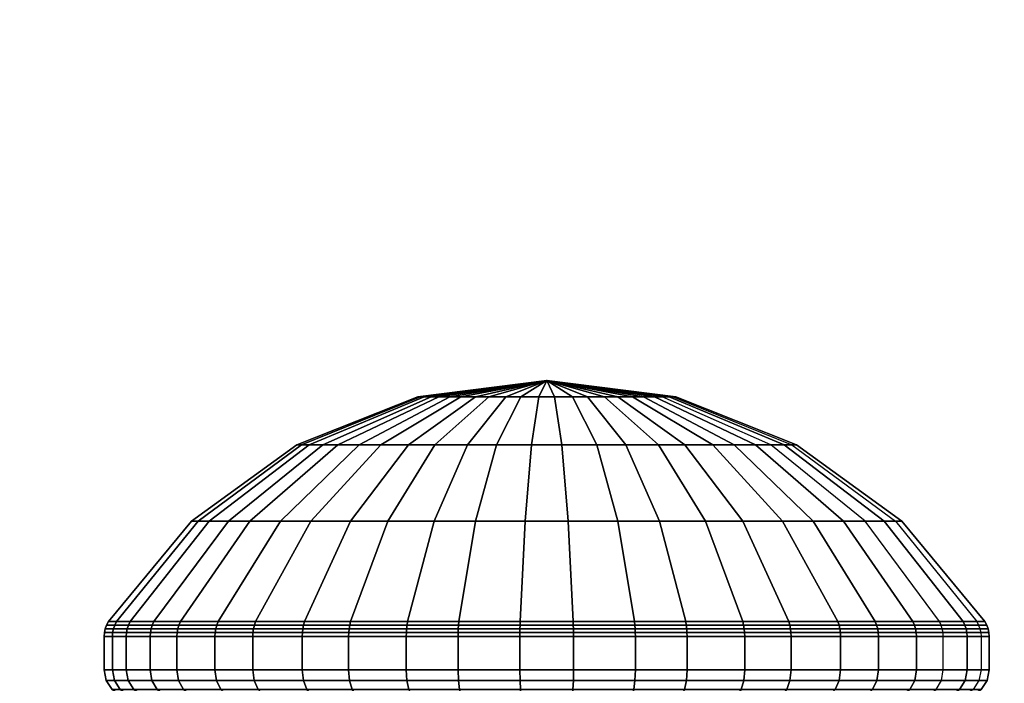
# Model space of a CAD drawing. Units: inches. Extents: x -0.2 to 46.8, y -22.5 to 13.5.
# Drawn here: x 23.2 to 23.5, y -18.1 to -17.9 of the extents above; entities that cross this region are included whole.
import ezdxf

# ---------------------------------------------------------------- set-up
doc = ezdxf.new("R2010")
doc.units = ezdxf.units.IN
doc.header["$MEASUREMENT"] = 0
for name, color, linetype in [('A-FURN-3-TABLE-LEG-HARDWARE', 253, 'Continuous'), ('A-FURN-3-TABLE-LEG-MAIN-SUPPORT', 253, 'Continuous'), ('A-FURN-3-TABLE-SURFACE-BOTTOM', 255, 'Continuous'), ('A-FURN-3-TABLE-SURFACE-EDGE', 255, 'Continuous'), ('A-FURN-3-TABLE-SURFACE-TOP-TFL_HPL', 255, 'Continuous')]:
    doc.layers.add(name, color=color, linetype=linetype)

msp = doc.modelspace()

# ---------------------------------------------------------------- linework, layer by layer
at = {"layer": 'A-FURN-3-TABLE-LEG-MAIN-SUPPORT'}
for points, invisible_edges in [([(23.25522, -14.39536, 28.13321), (26.7787, -17.91885, 28.13321), (26.80368, -17.85855, 28.13321), (23.31551, -14.37038, 28.13321)], 5), ([(26.80368, -17.85855, 27.99821), (26.7787, -17.91885, 27.99821), (23.25522, -14.39536, 27.99821), (23.31551, -14.37038, 27.99821)], 10), ([(23.20344, -14.43509, 28.13321), (26.73897, -17.97062, 28.13321), (26.7787, -17.91885, 28.13321), (23.25522, -14.39536, 28.13321)], 5), ([(26.7787, -17.91885, 27.99821), (26.73897, -17.97062, 27.99821), (23.20344, -14.43509, 27.99821), (23.25522, -14.39536, 27.99821)], 10), ([(23.20344, -14.43509, 28.13321), (20.02146, -17.61707, 28.13321), (23.55699, -21.1526, 28.13321), (26.73897, -17.97062, 28.13321)], 10), ([(23.55699, -21.1526, 27.99821), (20.02146, -17.61707, 27.99821), (23.20344, -14.43509, 27.99821), (26.73897, -17.97062, 27.99821)], 5), ([(23.55699, -21.1526, 28.13321), (20.02146, -17.61707, 28.13321), (19.98173, -17.66885, 28.13321), (23.50522, -21.19233, 28.13321)], 5), ([(19.98173, -17.66885, 27.99821), (20.02146, -17.61707, 27.99821), (23.55699, -21.1526, 27.99821), (23.50522, -21.19233, 27.99821)], 10), ([(23.50522, -21.19233, 28.13321), (19.98173, -17.66885, 28.13321), (19.95675, -17.72914, 28.13321), (23.44492, -21.21731, 28.13321)], 5), ([(19.95675, -17.72914, 27.99821), (19.98173, -17.66885, 27.99821), (23.50522, -21.19233, 27.99821), (23.44492, -21.21731, 27.99821)], 10), ([(23.44492, -21.21731, 28.13321), (19.95675, -17.72914, 28.13321), (19.94824, -17.79385, 28.13321), (23.38022, -21.22583, 28.13321)], 5), ([(19.94824, -17.79385, 27.99821), (19.95675, -17.72914, 27.99821), (23.44492, -21.21731, 27.99821), (23.38022, -21.22583, 27.99821)], 10), ([(23.38022, -21.22583, 28.13321), (19.94824, -17.79385, 28.13321), (19.95675, -17.85855, 28.13321), (23.31551, -21.21731, 28.13321)], 5), ([(19.95675, -17.85855, 27.99821), (19.94824, -17.79385, 27.99821), (23.38022, -21.22583, 27.99821), (23.31551, -21.21731, 27.99821)], 10), ([(23.31551, -21.21731, 28.13321), (19.95675, -17.85855, 28.13321), (19.98173, -17.91885, 28.13321), (23.25522, -21.19233, 28.13321)], 5), ([(19.98173, -17.91885, 27.99821), (19.95675, -17.85855, 27.99821), (23.31551, -21.21731, 27.99821), (23.25522, -21.19233, 27.99821)], 10), ([(23.25522, -21.19233, 28.13321), (19.98173, -17.91885, 28.13321), (20.02146, -17.97062, 28.13321), (23.20344, -21.1526, 28.13321)], 1), ([(20.02146, -17.97062, 27.99821), (19.98173, -17.91885, 27.99821), (23.25522, -21.19233, 27.99821), (23.20344, -21.1526, 27.99821)], 2)]:
    msp.add_3dface(points, dxfattribs=dict(at, invisible_edges=invisible_edges))
at = {"layer": 'A-FURN-3-TABLE-SURFACE-BOTTOM', "invisible_edges": 5}
for points in [[(30.53879, -17.8946, 28.13321), (16.22658, -17.8946, 28.13321), (14.26258, -16.39529, 28.13321), (32.50279, -16.39529, 28.13321)], [(28.51311, -19.30948, 28.13321), (18.25227, -19.30948, 28.13321), (16.22658, -17.8946, 28.13321), (30.53879, -17.8946, 28.13321)]]:
    msp.add_3dface(points, dxfattribs=at)
at = {"layer": 'A-FURN-3-TABLE-SURFACE-TOP-TFL_HPL', "invisible_edges": 10}
for points in [[(14.26258, -16.39529, 28.88321), (16.22658, -17.8946, 28.88321), (30.53879, -17.8946, 28.88321), (32.50279, -16.39529, 28.88321)], [(16.22658, -17.8946, 28.88321), (18.25227, -19.30948, 28.88321), (28.51311, -19.30948, 28.88321), (30.53879, -17.8946, 28.88321)]]:
    msp.add_3dface(points, dxfattribs=at)

# ---------------------------------------------------------------- meshes
at = {"layer": 'A-FURN-3-TABLE-LEG-HARDWARE'}
mesh = msp.add_polymesh((9, 9), dxfattribs=at)
for k, corner in enumerate([(23.38022, -17.98951, 14.18621), (23.36535, -17.99543, 14.14169), (23.35142, -18.01282, 14.09996), (23.33929, -18.04059, 14.06363), (23.32972, -18.07701, 14.03498), (23.32951, -18.07825, 14.03434), (23.32936, -18.07958, 14.03388), (23.32926, -18.08096, 14.03359), (23.32923, -18.08238, 14.0335), (23.38022, -17.98951, 14.18621), (23.35433, -17.99543, 14.14705), (23.33008, -18.01282, 14.11035), (23.30896, -18.04059, 14.0784), (23.2923, -18.07701, 14.0532), (23.29193, -18.07825, 14.05264), (23.29166, -18.07958, 14.05223), (23.2915, -18.08096, 14.05198), (23.29144, -18.08238, 14.0519), (23.38022, -17.98951, 14.18621), (23.34508, -17.99543, 14.15509), (23.31215, -18.01282, 14.12591), (23.28348, -18.04059, 14.10051), (23.26087, -18.07701, 14.08049), (23.26037, -18.07825, 14.08004), (23.26, -18.07958, 14.07971), (23.25978, -18.08096, 14.07952), (23.2597, -18.08238, 14.07945), (23.38022, -17.98951, 14.18621), (23.33822, -17.99543, 14.16524), (23.29886, -18.01282, 14.14558), (23.2646, -18.04059, 14.12847), (23.23758, -18.07701, 14.11498), (23.23697, -18.07825, 14.11468), (23.23654, -18.07958, 14.11446), (23.23627, -18.08096, 14.11432), (23.23618, -18.08238, 14.11428), (23.38022, -17.98951, 14.18621), (23.33423, -17.99543, 14.17682), (23.29112, -18.01282, 14.16802), (23.25359, -18.04059, 14.16036), (23.224, -18.07701, 14.15432), (23.22334, -18.07825, 14.15419), (23.22286, -18.07958, 14.15409), (23.22257, -18.08096, 14.15403), (23.22247, -18.08238, 14.15401), (23.38022, -17.98951, 14.18621), (23.33336, -17.99543, 14.18905), (23.28945, -18.01282, 14.1917), (23.25122, -18.04059, 14.19402), (23.22107, -18.07701, 14.19584), (23.2204, -18.07825, 14.19588), (23.21991, -18.07958, 14.19591), (23.21961, -18.08096, 14.19593), (23.21951, -18.08238, 14.19593), (23.38022, -17.98951, 14.18621), (23.33569, -17.99543, 14.20107), (23.29396, -18.01282, 14.21501), (23.25763, -18.04059, 14.22714), (23.22899, -18.07701, 14.2367), (23.22835, -18.07825, 14.23692), (23.22788, -18.07958, 14.23707), (23.2276, -18.08096, 14.23717), (23.2275, -18.08238, 14.2372), (23.38022, -17.98951, 14.18621), (23.34106, -17.99543, 14.21209), (23.30436, -18.01282, 14.23635), (23.2724, -18.04059, 14.25747), (23.24721, -18.07701, 14.27412), (23.24665, -18.07825, 14.27449), (23.24624, -18.07958, 14.27476), (23.24599, -18.08096, 14.27493), (23.2459, -18.08238, 14.27499), (23.38022, -17.98951, 14.18621), (23.34909, -17.99543, 14.22134), (23.31992, -18.01282, 14.25428), (23.29452, -18.04059, 14.28294), (23.27449, -18.07701, 14.30555), (23.27405, -18.07825, 14.30606), (23.27372, -18.07958, 14.30642), (23.27352, -18.08096, 14.30665), (23.27346, -18.08238, 14.30672)]):
    mesh.set_mesh_vertex(divmod(k, 9), corner)
mesh = msp.add_polymesh((9, 9), dxfattribs=at)
for k, corner in enumerate([(23.38022, -17.98951, 12.18621), (23.36535, -17.99543, 12.14169), (23.35142, -18.01282, 12.09996), (23.33929, -18.04059, 12.06363), (23.32972, -18.07701, 12.03498), (23.32951, -18.07825, 12.03434), (23.32936, -18.07958, 12.03388), (23.32926, -18.08096, 12.03359), (23.32923, -18.08238, 12.0335), (23.38022, -17.98951, 12.18621), (23.35433, -17.99543, 12.14705), (23.33008, -18.01282, 12.11035), (23.30896, -18.04059, 12.0784), (23.2923, -18.07701, 12.0532), (23.29193, -18.07825, 12.05264), (23.29166, -18.07958, 12.05223), (23.2915, -18.08096, 12.05198), (23.29144, -18.08238, 12.0519), (23.38022, -17.98951, 12.18621), (23.34508, -17.99543, 12.15509), (23.31215, -18.01282, 12.12591), (23.28348, -18.04059, 12.10051), (23.26087, -18.07701, 12.08049), (23.26037, -18.07825, 12.08004), (23.26, -18.07958, 12.07971), (23.25978, -18.08096, 12.07952), (23.2597, -18.08238, 12.07945), (23.38022, -17.98951, 12.18621), (23.33822, -17.99543, 12.16524), (23.29886, -18.01282, 12.14558), (23.2646, -18.04059, 12.12847), (23.23758, -18.07701, 12.11498), (23.23697, -18.07825, 12.11468), (23.23654, -18.07958, 12.11446), (23.23627, -18.08096, 12.11432), (23.23618, -18.08238, 12.11428), (23.38022, -17.98951, 12.18621), (23.33423, -17.99543, 12.17682), (23.29112, -18.01282, 12.16802), (23.25359, -18.04059, 12.16036), (23.224, -18.07701, 12.15432), (23.22334, -18.07825, 12.15419), (23.22286, -18.07958, 12.15409), (23.22257, -18.08096, 12.15403), (23.22247, -18.08238, 12.15401), (23.38022, -17.98951, 12.18621), (23.33336, -17.99543, 12.18905), (23.28945, -18.01282, 12.1917), (23.25122, -18.04059, 12.19402), (23.22107, -18.07701, 12.19584), (23.2204, -18.07825, 12.19588), (23.21991, -18.07958, 12.19591), (23.21961, -18.08096, 12.19593), (23.21951, -18.08238, 12.19593), (23.38022, -17.98951, 12.18621), (23.33569, -17.99543, 12.20107), (23.29396, -18.01282, 12.21501), (23.25763, -18.04059, 12.22714), (23.22899, -18.07701, 12.2367), (23.22835, -18.07825, 12.23692), (23.22788, -18.07958, 12.23707), (23.2276, -18.08096, 12.23717), (23.2275, -18.08238, 12.2372), (23.38022, -17.98951, 12.18621), (23.34106, -17.99543, 12.21209), (23.30436, -18.01282, 12.23635), (23.2724, -18.04059, 12.25747), (23.24721, -18.07701, 12.27412), (23.24665, -18.07825, 12.27449), (23.24624, -18.07958, 12.27476), (23.24599, -18.08096, 12.27493), (23.2459, -18.08238, 12.27499), (23.38022, -17.98951, 12.18621), (23.34909, -17.99543, 12.22134), (23.31992, -18.01282, 12.25428), (23.29452, -18.04059, 12.28294), (23.27449, -18.07701, 12.30555), (23.27405, -18.07825, 12.30606), (23.27372, -18.07958, 12.30642), (23.27352, -18.08096, 12.30665), (23.27346, -18.08238, 12.30672)]):
    mesh.set_mesh_vertex(divmod(k, 9), corner)
mesh = msp.add_polymesh((8, 9), dxfattribs=at)
for k, corner in enumerate([(23.38022, -17.98951, 14.18621), (23.34909, -17.99543, 14.22134), (23.31992, -18.01282, 14.25428), (23.29452, -18.04059, 14.28294), (23.27449, -18.07701, 14.30555), (23.27405, -18.07825, 14.30606), (23.27372, -18.07958, 14.30642), (23.27352, -18.08096, 14.30665), (23.27346, -18.08238, 14.30672), (23.38022, -17.98951, 14.18621), (23.35925, -17.99543, 14.2282), (23.33959, -18.01282, 14.26756), (23.32248, -18.04059, 14.30183), (23.30898, -18.07701, 14.32885), (23.30868, -18.07825, 14.32945), (23.30846, -18.07958, 14.32989), (23.30833, -18.08096, 14.33016), (23.30829, -18.08238, 14.33025), (23.38022, -17.98951, 14.18621), (23.37083, -17.99543, 14.2322), (23.36203, -18.01282, 14.27531), (23.35437, -18.04059, 14.31283), (23.34833, -18.07701, 14.34242), (23.34819, -18.07825, 14.34308), (23.3481, -18.07958, 14.34357), (23.34804, -18.08096, 14.34386), (23.34802, -18.08238, 14.34396), (23.38022, -17.98951, 14.18621), (23.38305, -17.99543, 14.23306), (23.38571, -18.01282, 14.27698), (23.38802, -18.04059, 14.31521), (23.38985, -18.07701, 14.34535), (23.38989, -18.07825, 14.34603), (23.38992, -18.07958, 14.34652), (23.38994, -18.08096, 14.34682), (23.38994, -18.08238, 14.34692), (23.38022, -17.98951, 14.18621), (23.39508, -17.99543, 14.23073), (23.40901, -18.01282, 14.27246), (23.42114, -18.04059, 14.30879), (23.43071, -18.07701, 14.33744), (23.43092, -18.07825, 14.33808), (23.43108, -18.07958, 14.33854), (23.43117, -18.08096, 14.33883), (23.4312, -18.08238, 14.33892), (23.38022, -17.98951, 14.18621), (23.4061, -17.99543, 14.22537), (23.43036, -18.01282, 14.26207), (23.45148, -18.04059, 14.29402), (23.46813, -18.07701, 14.31922), (23.4685, -18.07825, 14.31978), (23.46877, -18.07958, 14.32019), (23.46894, -18.08096, 14.32044), (23.46899, -18.08238, 14.32052), (23.38022, -17.98951, 14.18621), (23.41535, -17.99543, 14.21733), (23.44828, -18.01282, 14.24651), (23.47695, -18.04059, 14.2719), (23.49956, -18.07701, 14.29193), (23.50006, -18.07825, 14.29238), (23.50043, -18.07958, 14.2927), (23.50065, -18.08096, 14.2929), (23.50073, -18.08238, 14.29297), (23.38022, -17.98951, 14.18621), (23.42221, -17.99543, 14.20718), (23.46157, -18.01282, 14.22684), (23.49583, -18.04059, 14.24395), (23.52285, -18.07701, 14.25744), (23.52346, -18.07825, 14.25774), (23.5239, -18.07958, 14.25796), (23.52416, -18.08096, 14.2581), (23.52425, -18.08238, 14.25814)]):
    mesh.set_mesh_vertex(divmod(k, 9), corner)
mesh = msp.add_polymesh((8, 9), dxfattribs=at)
for k, corner in enumerate([(23.38022, -17.98951, 12.18621), (23.34909, -17.99543, 12.22134), (23.31992, -18.01282, 12.25428), (23.29452, -18.04059, 12.28294), (23.27449, -18.07701, 12.30555), (23.27405, -18.07825, 12.30606), (23.27372, -18.07958, 12.30642), (23.27352, -18.08096, 12.30665), (23.27346, -18.08238, 12.30672), (23.38022, -17.98951, 12.18621), (23.35925, -17.99543, 12.2282), (23.33959, -18.01282, 12.26756), (23.32248, -18.04059, 12.30183), (23.30898, -18.07701, 12.32885), (23.30868, -18.07825, 12.32945), (23.30846, -18.07958, 12.32989), (23.30833, -18.08096, 12.33016), (23.30829, -18.08238, 12.33025), (23.38022, -17.98951, 12.18621), (23.37083, -17.99543, 12.2322), (23.36203, -18.01282, 12.27531), (23.35437, -18.04059, 12.31283), (23.34833, -18.07701, 12.34242), (23.34819, -18.07825, 12.34308), (23.3481, -18.07958, 12.34357), (23.34804, -18.08096, 12.34386), (23.34802, -18.08238, 12.34396), (23.38022, -17.98951, 12.18621), (23.38305, -17.99543, 12.23306), (23.38571, -18.01282, 12.27698), (23.38802, -18.04059, 12.31521), (23.38985, -18.07701, 12.34535), (23.38989, -18.07825, 12.34603), (23.38992, -18.07958, 12.34652), (23.38994, -18.08096, 12.34682), (23.38994, -18.08238, 12.34692), (23.38022, -17.98951, 12.18621), (23.39508, -17.99543, 12.23073), (23.40901, -18.01282, 12.27246), (23.42114, -18.04059, 12.30879), (23.43071, -18.07701, 12.33744), (23.43092, -18.07825, 12.33808), (23.43108, -18.07958, 12.33854), (23.43117, -18.08096, 12.33883), (23.4312, -18.08238, 12.33892), (23.38022, -17.98951, 12.18621), (23.4061, -17.99543, 12.22537), (23.43036, -18.01282, 12.26207), (23.45148, -18.04059, 12.29402), (23.46813, -18.07701, 12.31922), (23.4685, -18.07825, 12.31978), (23.46877, -18.07958, 12.32019), (23.46894, -18.08096, 12.32044), (23.46899, -18.08238, 12.32052), (23.38022, -17.98951, 12.18621), (23.41535, -17.99543, 12.21733), (23.44828, -18.01282, 12.24651), (23.47695, -18.04059, 12.2719), (23.49956, -18.07701, 12.29193), (23.50006, -18.07825, 12.29238), (23.50043, -18.07958, 12.2927), (23.50065, -18.08096, 12.2929), (23.50073, -18.08238, 12.29297), (23.38022, -17.98951, 12.18621), (23.42221, -17.99543, 12.20718), (23.46157, -18.01282, 12.22684), (23.49583, -18.04059, 12.24395), (23.52285, -18.07701, 12.25744), (23.52346, -18.07825, 12.25774), (23.5239, -18.07958, 12.25796), (23.52416, -18.08096, 12.2581), (23.52425, -18.08238, 12.25814)]):
    mesh.set_mesh_vertex(divmod(k, 9), corner)
mesh = msp.add_polymesh((9, 9), dxfattribs=at)
for k, corner in enumerate([(23.38022, -17.98951, 14.18621), (23.42621, -17.99543, 14.1956), (23.46931, -18.01282, 14.2044), (23.50684, -18.04059, 14.21206), (23.53643, -18.07701, 14.2181), (23.53709, -18.07825, 14.21823), (23.53757, -18.07958, 14.21833), (23.53787, -18.08096, 14.21839), (23.53796, -18.08238, 14.21841), (23.38022, -17.98951, 14.18621), (23.42707, -17.99543, 14.18337), (23.47098, -18.01282, 14.18072), (23.50921, -18.04059, 14.1784), (23.53936, -18.07701, 14.17658), (23.54003, -18.07825, 14.17654), (23.54052, -18.07958, 14.17651), (23.54082, -18.08096, 14.17649), (23.54092, -18.08238, 14.17648), (23.38022, -17.98951, 14.18621), (23.42474, -17.99543, 14.17135), (23.46647, -18.01282, 14.15741), (23.5028, -18.04059, 14.14528), (23.53145, -18.07701, 14.13572), (23.53208, -18.07825, 14.1355), (23.53255, -18.07958, 14.13535), (23.53283, -18.08096, 14.13525), (23.53293, -18.08238, 14.13522), (23.38022, -17.98951, 14.18621), (23.41937, -17.99543, 14.16033), (23.45608, -18.01282, 14.13607), (23.48803, -18.04059, 14.11495), (23.51322, -18.07701, 14.0983), (23.51379, -18.07825, 14.09793), (23.5142, -18.07958, 14.09765), (23.51445, -18.08096, 14.09749), (23.51453, -18.08238, 14.09743), (23.38022, -17.98951, 14.18621), (23.41134, -17.99543, 14.15108), (23.44051, -18.01282, 14.11814), (23.46591, -18.04059, 14.08948), (23.48594, -18.07701, 14.06687), (23.48639, -18.07825, 14.06636), (23.48671, -18.07958, 14.066), (23.48691, -18.08096, 14.06577), (23.48698, -18.08238, 14.0657), (23.38022, -17.98951, 14.18621), (23.40119, -17.99543, 14.14422), (23.42084, -18.01282, 14.10486), (23.43795, -18.04059, 14.07059), (23.45145, -18.07701, 14.04357), (23.45175, -18.07825, 14.04297), (23.45197, -18.07958, 14.04253), (23.4521, -18.08096, 14.04226), (23.45215, -18.08238, 14.04217), (23.38022, -17.98951, 14.18621), (23.3896, -17.99543, 14.14022), (23.3984, -18.01282, 14.09711), (23.40606, -18.04059, 14.05959), (23.4121, -18.07701, 14.03), (23.41224, -18.07825, 14.02934), (23.41234, -18.07958, 14.02885), (23.4124, -18.08096, 14.02856), (23.41242, -18.08238, 14.02846), (23.38022, -17.98951, 14.18621), (23.37738, -17.99543, 14.13936), (23.37472, -18.01282, 14.09544), (23.37241, -18.04059, 14.05721), (23.37059, -18.07701, 14.02707), (23.37054, -18.07825, 14.02639), (23.37052, -18.07958, 14.0259), (23.3705, -18.08096, 14.0256), (23.37049, -18.08238, 14.0255), (23.38022, -17.98951, 14.18621), (23.36535, -17.99543, 14.14169), (23.35142, -18.01282, 14.09996), (23.33929, -18.04059, 14.06363), (23.32972, -18.07701, 14.03498), (23.32951, -18.07825, 14.03434), (23.32936, -18.07958, 14.03388), (23.32926, -18.08096, 14.03359), (23.32923, -18.08238, 14.0335)]):
    mesh.set_mesh_vertex(divmod(k, 9), corner)
mesh = msp.add_polymesh((9, 9), dxfattribs=at)
for k, corner in enumerate([(23.38022, -17.98951, 12.18621), (23.42621, -17.99543, 12.1956), (23.46931, -18.01282, 12.2044), (23.50684, -18.04059, 12.21206), (23.53643, -18.07701, 12.2181), (23.53709, -18.07825, 12.21823), (23.53757, -18.07958, 12.21833), (23.53787, -18.08096, 12.21839), (23.53796, -18.08238, 12.21841), (23.38022, -17.98951, 12.18621), (23.42707, -17.99543, 12.18337), (23.47098, -18.01282, 12.18072), (23.50921, -18.04059, 12.1784), (23.53936, -18.07701, 12.17658), (23.54003, -18.07825, 12.17654), (23.54052, -18.07958, 12.17651), (23.54082, -18.08096, 12.17649), (23.54092, -18.08238, 12.17648), (23.38022, -17.98951, 12.18621), (23.42474, -17.99543, 12.17135), (23.46647, -18.01282, 12.15741), (23.5028, -18.04059, 12.14528), (23.53145, -18.07701, 12.13572), (23.53208, -18.07825, 12.1355), (23.53255, -18.07958, 12.13535), (23.53283, -18.08096, 12.13525), (23.53293, -18.08238, 12.13522), (23.38022, -17.98951, 12.18621), (23.41937, -17.99543, 12.16033), (23.45608, -18.01282, 12.13607), (23.48803, -18.04059, 12.11495), (23.51322, -18.07701, 12.0983), (23.51379, -18.07825, 12.09793), (23.5142, -18.07958, 12.09765), (23.51445, -18.08096, 12.09749), (23.51453, -18.08238, 12.09743), (23.38022, -17.98951, 12.18621), (23.41134, -17.99543, 12.15108), (23.44051, -18.01282, 12.11814), (23.46591, -18.04059, 12.08948), (23.48594, -18.07701, 12.06687), (23.48639, -18.07825, 12.06636), (23.48671, -18.07958, 12.066), (23.48691, -18.08096, 12.06577), (23.48698, -18.08238, 12.0657), (23.38022, -17.98951, 12.18621), (23.40119, -17.99543, 12.14422), (23.42084, -18.01282, 12.10486), (23.43795, -18.04059, 12.07059), (23.45145, -18.07701, 12.04357), (23.45175, -18.07825, 12.04297), (23.45197, -18.07958, 12.04253), (23.4521, -18.08096, 12.04226), (23.45215, -18.08238, 12.04217), (23.38022, -17.98951, 12.18621), (23.3896, -17.99543, 12.14022), (23.3984, -18.01282, 12.09711), (23.40606, -18.04059, 12.05959), (23.4121, -18.07701, 12.03), (23.41224, -18.07825, 12.02934), (23.41234, -18.07958, 12.02885), (23.4124, -18.08096, 12.02856), (23.41242, -18.08238, 12.02846), (23.38022, -17.98951, 12.18621), (23.37738, -17.99543, 12.13936), (23.37472, -18.01282, 12.09544), (23.37241, -18.04059, 12.05721), (23.37059, -18.07701, 12.02707), (23.37054, -18.07825, 12.02639), (23.37052, -18.07958, 12.0259), (23.3705, -18.08096, 12.0256), (23.37049, -18.08238, 12.0255), (23.38022, -17.98951, 12.18621), (23.36535, -17.99543, 12.14169), (23.35142, -18.01282, 12.09996), (23.33929, -18.04059, 12.06363), (23.32972, -18.07701, 12.03498), (23.32951, -18.07825, 12.03434), (23.32936, -18.07958, 12.03388), (23.32926, -18.08096, 12.03359), (23.32923, -18.08238, 12.0335)]):
    mesh.set_mesh_vertex(divmod(k, 9), corner)
mesh = msp.add_polymesh((9, 6), dxfattribs=at)
for k, corner in enumerate([(23.32923, -18.08238, 14.0335), (23.32923, -18.09451, 14.0335), (23.32947, -18.09833, 14.03422), (23.33016, -18.10158, 14.03627), (23.33118, -18.10375, 14.03935), (23.3324, -18.10451, 14.04298), (23.29144, -18.08238, 14.0519), (23.29144, -18.09451, 14.0519), (23.29186, -18.09833, 14.05253), (23.29306, -18.10158, 14.05434), (23.29484, -18.10375, 14.05705), (23.29695, -18.10451, 14.06024), (23.2597, -18.08238, 14.07945), (23.2597, -18.09451, 14.07945), (23.26027, -18.09833, 14.07995), (23.2619, -18.10158, 14.08139), (23.26432, -18.10375, 14.08354), (23.26719, -18.10451, 14.08608), (23.23618, -18.08238, 14.11428), (23.23618, -18.09451, 14.11428), (23.23686, -18.09833, 14.11462), (23.2388, -18.10158, 14.11559), (23.2417, -18.10375, 14.11704), (23.24512, -18.10451, 14.11875), (23.22247, -18.08238, 14.15401), (23.22247, -18.09451, 14.15401), (23.22321, -18.09833, 14.15416), (23.22534, -18.10158, 14.1546), (23.22852, -18.10375, 14.15524), (23.23227, -18.10451, 14.15601), (23.21951, -18.08238, 14.19593), (23.21951, -18.09451, 14.19593), (23.22027, -18.09833, 14.19589), (23.22243, -18.10158, 14.19576), (23.22567, -18.10375, 14.19556), (23.22949, -18.10451, 14.19533), (23.2275, -18.08238, 14.2372), (23.2275, -18.09451, 14.2372), (23.22823, -18.09833, 14.23696), (23.23028, -18.10158, 14.23627), (23.23336, -18.10375, 14.23524), (23.23699, -18.10451, 14.23403), (23.2459, -18.08238, 14.27499), (23.2459, -18.09451, 14.27499), (23.24654, -18.09833, 14.27457), (23.24835, -18.10158, 14.27337), (23.25105, -18.10375, 14.27158), (23.25425, -18.10451, 14.26947), (23.27346, -18.08238, 14.30672), (23.27346, -18.09451, 14.30672), (23.27396, -18.09833, 14.30615), (23.2754, -18.10158, 14.30453), (23.27755, -18.10375, 14.3021), (23.28009, -18.10451, 14.29924)]):
    mesh.set_mesh_vertex(divmod(k, 6), corner)
mesh = msp.add_polymesh((9, 6), dxfattribs=at)
for k, corner in enumerate([(23.32923, -18.08238, 12.0335), (23.32923, -18.09451, 12.0335), (23.32947, -18.09833, 12.03422), (23.33016, -18.10158, 12.03627), (23.33118, -18.10375, 12.03935), (23.3324, -18.10451, 12.04298), (23.29144, -18.08238, 12.0519), (23.29144, -18.09451, 12.0519), (23.29186, -18.09833, 12.05253), (23.29306, -18.10158, 12.05434), (23.29484, -18.10375, 12.05705), (23.29695, -18.10451, 12.06024), (23.2597, -18.08238, 12.07945), (23.2597, -18.09451, 12.07945), (23.26027, -18.09833, 12.07995), (23.2619, -18.10158, 12.08139), (23.26432, -18.10375, 12.08354), (23.26719, -18.10451, 12.08608), (23.23618, -18.08238, 12.11428), (23.23618, -18.09451, 12.11428), (23.23686, -18.09833, 12.11462), (23.2388, -18.10158, 12.11559), (23.2417, -18.10375, 12.11704), (23.24512, -18.10451, 12.11875), (23.22247, -18.08238, 12.15401), (23.22247, -18.09451, 12.15401), (23.22321, -18.09833, 12.15416), (23.22534, -18.10158, 12.1546), (23.22852, -18.10375, 12.15524), (23.23227, -18.10451, 12.15601), (23.21951, -18.08238, 12.19593), (23.21951, -18.09451, 12.19593), (23.22027, -18.09833, 12.19589), (23.22243, -18.10158, 12.19576), (23.22567, -18.10375, 12.19556), (23.22949, -18.10451, 12.19533), (23.2275, -18.08238, 12.2372), (23.2275, -18.09451, 12.2372), (23.22823, -18.09833, 12.23696), (23.23028, -18.10158, 12.23627), (23.23336, -18.10375, 12.23524), (23.23699, -18.10451, 12.23403), (23.2459, -18.08238, 12.27499), (23.2459, -18.09451, 12.27499), (23.24654, -18.09833, 12.27457), (23.24835, -18.10158, 12.27337), (23.25105, -18.10375, 12.27158), (23.25425, -18.10451, 12.26947), (23.27346, -18.08238, 12.30672), (23.27346, -18.09451, 12.30672), (23.27396, -18.09833, 12.30615), (23.2754, -18.10158, 12.30453), (23.27755, -18.10375, 12.3021), (23.28009, -18.10451, 12.29924)]):
    mesh.set_mesh_vertex(divmod(k, 6), corner)
mesh = msp.add_polymesh((8, 6), dxfattribs=at)
for k, corner in enumerate([(23.27346, -18.08238, 14.30672), (23.27346, -18.09451, 14.30672), (23.27396, -18.09833, 14.30615), (23.2754, -18.10158, 14.30453), (23.27755, -18.10375, 14.3021), (23.28009, -18.10451, 14.29924), (23.30829, -18.08238, 14.33025), (23.30829, -18.09451, 14.33025), (23.30863, -18.09833, 14.32957), (23.30959, -18.10158, 14.32763), (23.31104, -18.10375, 14.32473), (23.31275, -18.10451, 14.3213), (23.34802, -18.08238, 14.34396), (23.34802, -18.09451, 14.34396), (23.34817, -18.09833, 14.34321), (23.3486, -18.10158, 14.34109), (23.34925, -18.10375, 14.33791), (23.35002, -18.10451, 14.33416), (23.38994, -18.08238, 14.34692), (23.38994, -18.09451, 14.34692), (23.3899, -18.09833, 14.34616), (23.38976, -18.10158, 14.34399), (23.38957, -18.10375, 14.34075), (23.38934, -18.10451, 14.33693), (23.4312, -18.08238, 14.33892), (23.4312, -18.09451, 14.33892), (23.43096, -18.09833, 14.3382), (23.43028, -18.10158, 14.33614), (23.42925, -18.10375, 14.33307), (23.42804, -18.10451, 14.32944), (23.46899, -18.08238, 14.32052), (23.46899, -18.09451, 14.32052), (23.46857, -18.09833, 14.31989), (23.46738, -18.10158, 14.31808), (23.46559, -18.10375, 14.31537), (23.46348, -18.10451, 14.31218), (23.50073, -18.08238, 14.29297), (23.50073, -18.09451, 14.29297), (23.50016, -18.09833, 14.29246), (23.49854, -18.10158, 14.29103), (23.49611, -18.10375, 14.28888), (23.49324, -18.10451, 14.28634), (23.52425, -18.08238, 14.25814), (23.52425, -18.09451, 14.25814), (23.52357, -18.09833, 14.2578), (23.52163, -18.10158, 14.25683), (23.51873, -18.10375, 14.25538), (23.51531, -18.10451, 14.25367)]):
    mesh.set_mesh_vertex(divmod(k, 6), corner)
mesh = msp.add_polymesh((8, 6), dxfattribs=at)
for k, corner in enumerate([(23.27346, -18.08238, 12.30672), (23.27346, -18.09451, 12.30672), (23.27396, -18.09833, 12.30615), (23.2754, -18.10158, 12.30453), (23.27755, -18.10375, 12.3021), (23.28009, -18.10451, 12.29924), (23.30829, -18.08238, 12.33025), (23.30829, -18.09451, 12.33025), (23.30863, -18.09833, 12.32957), (23.30959, -18.10158, 12.32763), (23.31104, -18.10375, 12.32473), (23.31275, -18.10451, 12.3213), (23.34802, -18.08238, 12.34396), (23.34802, -18.09451, 12.34396), (23.34817, -18.09833, 12.34321), (23.3486, -18.10158, 12.34109), (23.34925, -18.10375, 12.33791), (23.35002, -18.10451, 12.33416), (23.38994, -18.08238, 12.34692), (23.38994, -18.09451, 12.34692), (23.3899, -18.09833, 12.34616), (23.38976, -18.10158, 12.34399), (23.38957, -18.10375, 12.34075), (23.38934, -18.10451, 12.33693), (23.4312, -18.08238, 12.33892), (23.4312, -18.09451, 12.33892), (23.43096, -18.09833, 12.3382), (23.43028, -18.10158, 12.33614), (23.42925, -18.10375, 12.33307), (23.42804, -18.10451, 12.32944), (23.46899, -18.08238, 12.32052), (23.46899, -18.09451, 12.32052), (23.46857, -18.09833, 12.31989), (23.46738, -18.10158, 12.31808), (23.46559, -18.10375, 12.31537), (23.46348, -18.10451, 12.31218), (23.50073, -18.08238, 12.29297), (23.50073, -18.09451, 12.29297), (23.50016, -18.09833, 12.29246), (23.49854, -18.10158, 12.29103), (23.49611, -18.10375, 12.28888), (23.49324, -18.10451, 12.28634), (23.52425, -18.08238, 12.25814), (23.52425, -18.09451, 12.25814), (23.52357, -18.09833, 12.2578), (23.52163, -18.10158, 12.25683), (23.51873, -18.10375, 12.25538), (23.51531, -18.10451, 12.25367)]):
    mesh.set_mesh_vertex(divmod(k, 6), corner)
mesh = msp.add_polymesh((9, 6), dxfattribs=at)
for k, corner in enumerate([(23.53796, -18.08238, 14.21841), (23.53796, -18.09451, 14.21841), (23.53722, -18.09833, 14.21826), (23.53509, -18.10158, 14.21782), (23.53191, -18.10375, 14.21718), (23.52817, -18.10451, 14.21641), (23.54092, -18.08238, 14.17648), (23.54092, -18.09451, 14.17648), (23.54016, -18.09833, 14.17653), (23.538, -18.10158, 14.17666), (23.53476, -18.10375, 14.17686), (23.53094, -18.10451, 14.17709), (23.53293, -18.08238, 14.13522), (23.53293, -18.09451, 14.13522), (23.53221, -18.09833, 14.13546), (23.53015, -18.10158, 14.13615), (23.52707, -18.10375, 14.13718), (23.52344, -18.10451, 14.13839), (23.51453, -18.08238, 14.09743), (23.51453, -18.09451, 14.09743), (23.51389, -18.09833, 14.09785), (23.51209, -18.10158, 14.09905), (23.50938, -18.10375, 14.10084), (23.50619, -18.10451, 14.10295), (23.48698, -18.08238, 14.0657), (23.48698, -18.09451, 14.0657), (23.48647, -18.09833, 14.06627), (23.48503, -18.10158, 14.06789), (23.48288, -18.10375, 14.07032), (23.48034, -18.10451, 14.07318), (23.45215, -18.08238, 14.04217), (23.45215, -18.09451, 14.04217), (23.45181, -18.09833, 14.04285), (23.45084, -18.10158, 14.04479), (23.44939, -18.10375, 14.04769), (23.44768, -18.10451, 14.05112), (23.41242, -18.08238, 14.02846), (23.41242, -18.09451, 14.02846), (23.41226, -18.09833, 14.02921), (23.41183, -18.10158, 14.03133), (23.41118, -18.10375, 14.03451), (23.41042, -18.10451, 14.03826), (23.37049, -18.08238, 14.0255), (23.37049, -18.09451, 14.0255), (23.37054, -18.09833, 14.02626), (23.37067, -18.10158, 14.02843), (23.37086, -18.10375, 14.03167), (23.3711, -18.10451, 14.03549), (23.32923, -18.08238, 14.0335), (23.32923, -18.09451, 14.0335), (23.32947, -18.09833, 14.03422), (23.33016, -18.10158, 14.03627), (23.33118, -18.10375, 14.03935), (23.3324, -18.10451, 14.04298)]):
    mesh.set_mesh_vertex(divmod(k, 6), corner)
mesh = msp.add_polymesh((9, 6), dxfattribs=at)
for k, corner in enumerate([(23.53796, -18.08238, 12.21841), (23.53796, -18.09451, 12.21841), (23.53722, -18.09833, 12.21826), (23.53509, -18.10158, 12.21782), (23.53191, -18.10375, 12.21718), (23.52817, -18.10451, 12.21641), (23.54092, -18.08238, 12.17648), (23.54092, -18.09451, 12.17648), (23.54016, -18.09833, 12.17653), (23.538, -18.10158, 12.17666), (23.53476, -18.10375, 12.17686), (23.53094, -18.10451, 12.17709), (23.53293, -18.08238, 12.13522), (23.53293, -18.09451, 12.13522), (23.53221, -18.09833, 12.13546), (23.53015, -18.10158, 12.13615), (23.52707, -18.10375, 12.13718), (23.52344, -18.10451, 12.13839), (23.51453, -18.08238, 12.09743), (23.51453, -18.09451, 12.09743), (23.51389, -18.09833, 12.09785), (23.51209, -18.10158, 12.09905), (23.50938, -18.10375, 12.10084), (23.50619, -18.10451, 12.10295), (23.48698, -18.08238, 12.0657), (23.48698, -18.09451, 12.0657), (23.48647, -18.09833, 12.06627), (23.48503, -18.10158, 12.06789), (23.48288, -18.10375, 12.07032), (23.48034, -18.10451, 12.07318), (23.45215, -18.08238, 12.04217), (23.45215, -18.09451, 12.04217), (23.45181, -18.09833, 12.04285), (23.45084, -18.10158, 12.04479), (23.44939, -18.10375, 12.04769), (23.44768, -18.10451, 12.05112), (23.41242, -18.08238, 12.02846), (23.41242, -18.09451, 12.02846), (23.41226, -18.09833, 12.02921), (23.41183, -18.10158, 12.03133), (23.41118, -18.10375, 12.03451), (23.41042, -18.10451, 12.03826), (23.37049, -18.08238, 12.0255), (23.37049, -18.09451, 12.0255), (23.37054, -18.09833, 12.02626), (23.37067, -18.10158, 12.02843), (23.37086, -18.10375, 12.03167), (23.3711, -18.10451, 12.03549), (23.32923, -18.08238, 12.0335), (23.32923, -18.09451, 12.0335), (23.32947, -18.09833, 12.03422), (23.33016, -18.10158, 12.03627), (23.33118, -18.10375, 12.03935), (23.3324, -18.10451, 12.04298)]):
    mesh.set_mesh_vertex(divmod(k, 6), corner)
at = {"layer": 'A-FURN-3-TABLE-LEG-MAIN-SUPPORT'}
mesh = msp.add_polymesh((2, 29), dxfattribs=at)
for k, corner in enumerate([(23.20344, -14.43509, 28.13321), (23.25522, -14.39536, 28.13321), (23.31551, -14.37038, 28.13321), (23.38022, -14.36187, 28.13321), (23.44492, -14.37038, 28.13321), (23.50522, -14.39536, 28.13321), (23.55699, -14.43509, 28.13321), (26.73897, -17.61707, 28.13321), (26.7787, -17.66885, 28.13321), (26.80368, -17.72914, 28.13321), (26.8122, -17.79385, 28.13321), (26.80368, -17.85855, 28.13321), (26.7787, -17.91885, 28.13321), (26.73897, -17.97062, 28.13321), (23.55699, -21.1526, 28.13321), (23.50522, -21.19233, 28.13321), (23.44492, -21.21731, 28.13321), (23.38022, -21.22583, 28.13321), (23.31551, -21.21731, 28.13321), (23.25522, -21.19233, 28.13321), (23.20344, -21.1526, 28.13321), (20.02146, -17.97062, 28.13321), (19.98173, -17.91885, 28.13321), (19.95675, -17.85855, 28.13321), (19.94824, -17.79385, 28.13321), (19.95675, -17.72914, 28.13321), (19.98173, -17.66885, 28.13321), (20.02146, -17.61707, 28.13321), (23.20344, -14.43509, 28.13321), (23.20344, -14.43509, 27.99821), (23.25522, -14.39536, 27.99821), (23.31551, -14.37038, 27.99821), (23.38022, -14.36187, 27.99821), (23.44492, -14.37038, 27.99821), (23.50522, -14.39536, 27.99821), (23.55699, -14.43509, 27.99821), (26.73897, -17.61707, 27.99821), (26.7787, -17.66885, 27.99821), (26.80368, -17.72914, 27.99821), (26.8122, -17.79385, 27.99821), (26.80368, -17.85855, 27.99821), (26.7787, -17.91885, 27.99821), (26.73897, -17.97062, 27.99821), (23.55699, -21.1526, 27.99821), (23.50522, -21.19233, 27.99821), (23.44492, -21.21731, 27.99821), (23.38022, -21.22583, 27.99821), (23.31551, -21.21731, 27.99821), (23.25522, -21.19233, 27.99821), (23.20344, -21.1526, 27.99821), (20.02146, -17.97062, 27.99821), (19.98173, -17.91885, 27.99821), (19.95675, -17.85855, 27.99821), (19.94824, -17.79385, 27.99821), (19.95675, -17.72914, 27.99821), (19.98173, -17.66885, 27.99821), (20.02146, -17.61707, 27.99821), (23.20344, -14.43509, 27.99821)]):
    mesh.set_mesh_vertex(divmod(k, 29), corner)
at = {"layer": 'A-FURN-3-TABLE-SURFACE-EDGE'}
mesh = msp.add_polymesh((9, 9), dxfattribs=at)
for k, corner in enumerate([(23.61912, -22.09488, 28.13321), (23.6248, -22.13972, 28.1422), (23.62961, -22.17773, 28.1678), (23.63283, -22.20313, 28.20612), (23.63396, -22.21205, 28.25132), (23.63396, -22.21205, 28.7651), (23.63283, -22.20313, 28.8103), (23.62961, -22.17773, 28.84862), (23.6248, -22.13972, 28.87422), (23.38269, -22.10979, 28.13321), (23.38269, -22.15499, 28.1422), (23.38269, -22.19331, 28.1678), (23.38269, -22.21891, 28.20612), (23.38269, -22.2279, 28.25132), (23.38269, -22.2279, 28.7651), (23.38269, -22.21891, 28.8103), (23.38269, -22.19331, 28.84862), (23.38269, -22.15499, 28.87422), (23.14625, -22.09488, 28.13321), (23.14057, -22.13972, 28.1422), (23.13576, -22.17773, 28.1678), (23.13254, -22.20313, 28.20612), (23.13141, -22.21205, 28.25132), (23.13141, -22.21205, 28.7651), (23.13254, -22.20313, 28.8103), (23.13576, -22.17773, 28.84862), (23.14057, -22.13972, 28.87422), (22.91356, -22.05038, 28.13321), (22.90229, -22.09415, 28.1422), (22.89274, -22.13126, 28.1678), (22.88636, -22.15605, 28.20612), (22.88412, -22.16476, 28.25132), (22.88412, -22.16476, 28.7651), (22.88636, -22.15605, 28.8103), (22.89274, -22.13126, 28.84862), (22.90229, -22.09415, 28.87422), (22.68831, -21.977, 28.13321), (22.67163, -22.01901, 28.1422), (22.65749, -22.05462, 28.1678), (22.64804, -22.07842, 28.20612), (22.64473, -22.08677, 28.25132), (22.64473, -22.08677, 28.7651), (22.64804, -22.07842, 28.8103), (22.65749, -22.05462, 28.84862), (22.67163, -22.01901, 28.87422), (22.47406, -21.8759, 28.13321), (22.45223, -21.91548, 28.1422), (22.43373, -21.94903, 28.1678), (22.42137, -21.97146, 28.20612), (22.41703, -21.97933, 28.25132), (22.41703, -21.97933, 28.7651), (22.42137, -21.97146, 28.8103), (22.43373, -21.94903, 28.84862), (22.45223, -21.91548, 28.87422), (20.336, -20.63737, 28.13321), (20.31252, -20.67599, 28.1422), (20.29262, -20.70873, 28.1678), (20.27932, -20.73061, 28.20612), (20.27465, -20.73829, 28.25132), (20.27465, -20.73829, 28.7651), (20.27932, -20.73061, 28.8103), (20.29262, -20.70873, 28.84862), (20.31252, -20.67599, 28.87422), (18.25227, -19.30948, 28.13321), (18.22717, -19.34707, 28.1422), (18.2059, -19.37894, 28.1678), (18.19169, -19.40024, 28.20612), (18.1867, -19.40771, 28.25132), (18.1867, -19.40771, 28.7651), (18.19169, -19.40024, 28.8103), (18.2059, -19.37894, 28.84862), (18.22717, -19.34707, 28.87422), (16.22658, -17.8946, 28.13321), (16.19992, -17.9311, 28.1422), (16.17732, -17.96205, 28.1678), (16.16222, -17.98272, 28.20612), (16.15692, -17.98998, 28.25132), (16.15692, -17.98998, 28.7651), (16.16222, -17.98272, 28.8103), (16.17732, -17.96205, 28.84862), (16.19992, -17.9311, 28.87422)]):
    mesh.set_mesh_vertex(divmod(k, 9), corner)
mesh = msp.add_polymesh((9, 2), dxfattribs=at)
for k, corner in enumerate([(23.6248, -22.13972, 28.87422), (23.61912, -22.09488, 28.88321), (23.38269, -22.15499, 28.87422), (23.38269, -22.10979, 28.88321), (23.14057, -22.13972, 28.87422), (23.14625, -22.09488, 28.88321), (22.90229, -22.09415, 28.87422), (22.91356, -22.05038, 28.88321), (22.67163, -22.01901, 28.87422), (22.68831, -21.977, 28.88321), (22.45223, -21.91548, 28.87422), (22.47406, -21.8759, 28.88321), (20.31252, -20.67599, 28.87422), (20.336, -20.63737, 28.88321), (18.22717, -19.34707, 28.87422), (18.25227, -19.30948, 28.88321), (16.19992, -17.9311, 28.87422), (16.22658, -17.8946, 28.88321)]):
    mesh.set_mesh_vertex(divmod(k, 2), corner)

doc.saveas('drawing.dxf')
